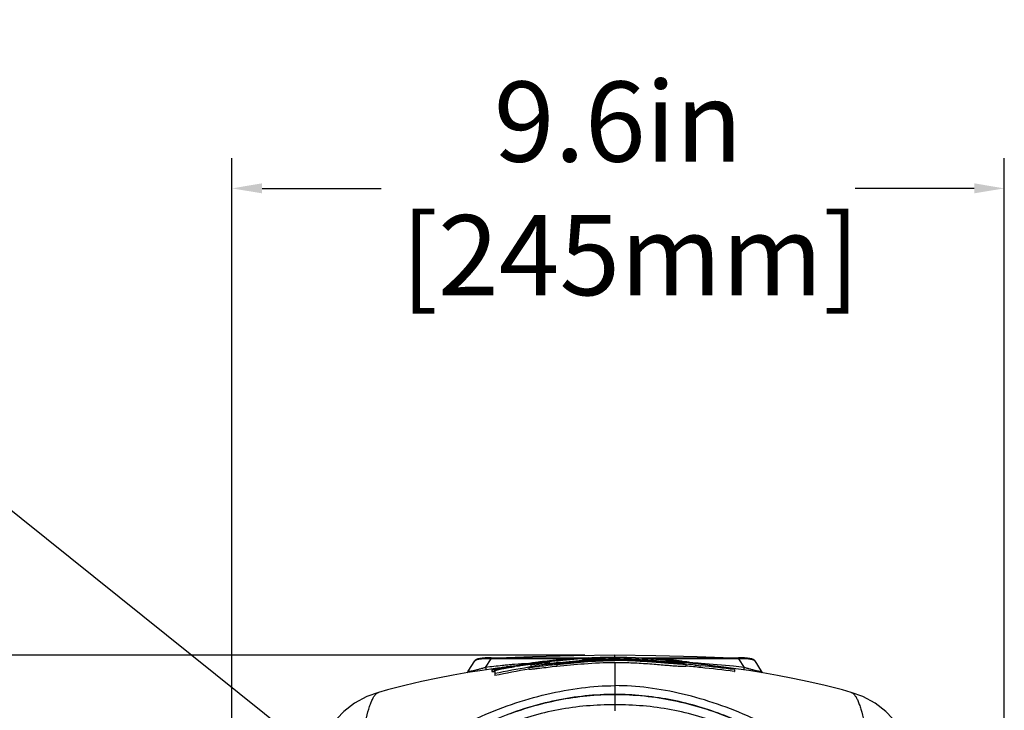
# Model space of a CAD drawing. Units: inches. Extents: x -168 to -22, y -6 to 87.
# Drawn here: x -93 to -80, y 31 to 39 of the extents above; entities that cross this region are included whole.
import ezdxf

# ---------------------------------------------------------------- set-up
doc = ezdxf.new("R2010")
doc.units = ezdxf.units.IN
doc.header["$MEASUREMENT"] = 0
doc.layers.add('1', color=7, linetype='Continuous')
doc.styles.get("Standard").update_dxf_attribs({"font": 'Arial.ttf'})
doc.dimstyles.get("Standard").update_dxf_attribs({"dimtxt": 0.18, "dimasz": 0.18, "dimexe": 0.18, "dimexo": 0.0625, "dimgap": 0.09, "dimtad": 0, "dimtih": 1, "dimtoh": 1, "dimdec": 4, "dimzin": 0, "dimdsep": 46, "dimtxsty": 'Standard', "dimcen": 0.09, "dimadec": 0, "dimazin": 0, "dimtfac": 1, "dimtdec": 4, "dimtofl": 0, "dimtmove": 0, "dimatfit": 3, "dimfxl": 1, "dimtolj": 1, "dimtzin": 0, "dimarcsym": 0})

# ---------------------------------------------------------------- blocks, each defined once
blk = doc.blocks.new('*D63')
at = {"layer": '1', "color": 0, "lineweight": -2, "transparency": 16777216}
blk.add_line((-87.844, 29.451), (-93.319, 33.846), dxfattribs=at)
at = {"layer": '1', "color": 0, "transparency": 16777216}
blk.add_solid([(-87.805, 29.499), (-87.883, 29.402), (-87.551, 29.216)], dxfattribs=at)
at = {"layer": 'Defpoints', "color": 0, "transparency": 16777216}
for p in [(-87.551, 29.216), (-82.651, 25.282)]:
    blk.add_point(p, dxfattribs=at)
at = {"layer": '1', "color": 0, "transparency": 16777216, "insert": (-96.048, 36.037), "char_height": 1, "attachment_point": 5, "rotation": 321.2426}
blk.add_mtext('\\A1;∅6.3in\\P [∅160mm]', dxfattribs=at)
blk = doc.blocks.new('*D64')
at = {"layer": '1', "color": 0, "lineweight": -2, "transparency": 16777216}
for p, q in [((-89.875, 29.464), (-89.875, 37.687)), ((-80.245, 29.462), (-80.245, 37.687)), ((-89.5, 37.312), (-88.016, 37.312)), ((-80.62, 37.312), (-82.104, 37.312))]:
    blk.add_line(p, q, dxfattribs=at)
at = {"layer": '1', "color": 0, "transparency": 16777216}
for points in [[(-89.5, 37.375), (-89.5, 37.25), (-89.875, 37.312)], [(-80.62, 37.375), (-80.62, 37.25), (-80.245, 37.312)]]:
    blk.add_solid(points, dxfattribs=at)
at = {"layer": 'Defpoints', "color": 0, "transparency": 16777216}
for p in [(-80.245, 37.312), (-89.875, 29.089), (-80.245, 29.087)]:
    blk.add_point(p, dxfattribs=at)
at = {"layer": '1', "color": 0, "transparency": 16777216, "insert": (-85.06, 37.312), "char_height": 1, "attachment_point": 5}
blk.add_mtext('\\A1;9.6in\\P [245mm]', dxfattribs=at)
blk = doc.blocks.new('*D68')
at = {"layer": '1', "color": 0, "lineweight": -2, "transparency": 16777216}
for p, q in [((-85.476, 31.485), (-102.443, 31.485)), ((-102.068, 31.11), (-102.068, 27.316)), ((-102.068, 13.955), (-102.068, 17.75)), ((-81.323, 13.58), (-102.443, 13.58))]:
    blk.add_line(p, q, dxfattribs=at)
at = {"layer": '1', "color": 0, "transparency": 16777216}
for points in [[(-102.13, 31.11), (-102.005, 31.11), (-102.068, 31.485)], [(-102.13, 13.955), (-102.005, 13.955), (-102.068, 13.58)]]:
    blk.add_solid(points, dxfattribs=at)
at = {"layer": 'Defpoints', "color": 0, "transparency": 16777216}
for p in [(-102.068, 31.485), (-85.101, 31.485), (-80.948, 13.58)]:
    blk.add_point(p, dxfattribs=at)
at = {"layer": '1', "color": 0, "transparency": 16777216, "insert": (-102.068, 22.533), "char_height": 1, "attachment_point": 5, "rotation": 90}
blk.add_mtext('\\A1;17.9in [455mm]', dxfattribs=at)

msp = doc.modelspace()

# ---------------------------------------------------------------- linework, layer by layer
at = {"color": 250, "linetype": 'Continuous'}
for p, q in [((-86.713, 31.333), (-86.644, 31.44)), ((-86.644, 31.454), (-86.644, 31.44)), ((-86.644, 31.454), (-85.308, 31.454)), ((-85.622, 31.44), (-86.644, 31.44)), ((-85.742, 31.431), (-85.744, 31.431)), ((-85.739, 31.431), (-85.741, 31.43)), ((-85.257, 31.456), (-85.254, 31.456)), ((-85.254, 31.454), (-85.257, 31.454)), ((-85.257, 31.437), (-85.257, 31.427)), ((-85.254, 31.451), (-85.254, 31.443)), ((-85.101, 31.47), (-85.101, 31.485)), ((-85.101, 31.47), (-85.101, 31.485)), ((-85.101, 31.457), (-85.101, 31.47)), ((-85.101, 31.456), (-85.101, 31.44)), ((-84.805, 31.454), (-83.559, 31.454)), ((-84.805, 31.419), (-84.805, 31.448)), ((-84.76, 31.446), (-84.76, 31.417)), ((-84.757, 31.446), (-84.76, 31.446)), ((-84.757, 31.446), (-84.76, 31.446)), ((-84.748, 31.449), (-84.748, 31.446)), ((-83.559, 31.44), (-84.582, 31.44)), ((-84.465, 31.429), (-84.459, 31.429)), ((-83.559, 31.44), (-83.559, 31.454)), ((-83.559, 31.44), (-83.49, 31.333)), ((-86.928, 31.286), (-86.847, 31.414)), ((-86.537, 31.328), (-86.593, 31.32)), ((-86.563, 31.32), (-86.563, 31.317)), ((-86.536, 31.322), (-86.523, 31.324)), ((-86.523, 31.324), (-86.51, 31.326)), ((-86.51, 31.326), (-86.497, 31.328)), ((-86.485, 31.332), (-86.497, 31.33)), ((-86.497, 31.33), (-86.497, 31.329)), ((-86.485, 31.33), (-86.485, 31.332)), ((-86.325, 31.354), (-86.406, 31.344)), ((-86.406, 31.343), (-86.406, 31.336)), ((-86.353, 31.345), (-86.35, 31.346)), ((-86.175, 31.335), (-86.171, 31.336)), ((-86.175, 31.335), (-86.171, 31.336)), ((-86.171, 31.31), (-86.171, 31.334)), ((-86.171, 31.31), (-86.169, 31.31)), ((-86.146, 31.338), (-86.146, 31.366)), ((-86.11, 31.381), (-86.103, 31.382)), ((-86.105, 31.392), (-86.109, 31.392)), ((-86.103, 31.342), (-86.101, 31.342)), ((-86.1, 31.358), (-86.1, 31.346)), ((-86.1, 31.342), (-86.098, 31.342)), ((-86.074, 31.397), (-86.077, 31.396)), ((-86.075, 31.393), (-86.073, 31.394)), ((-85.981, 31.407), (-85.975, 31.407)), ((-85.972, 31.385), (-85.972, 31.369)), ((-85.926, 31.404), (-85.913, 31.405)), ((-85.911, 31.413), (-85.915, 31.413)), ((-85.832, 31.393), (-85.828, 31.393)), ((-85.83, 31.414), (-85.82, 31.415)), ((-85.83, 31.414), (-85.82, 31.415)), ((-85.827, 31.384), (-85.83, 31.383)), ((-85.83, 31.374), (-85.828, 31.374)), ((-85.829, 31.374), (-85.826, 31.374)), ((-85.809, 31.385), (-85.827, 31.384)), ((-85.826, 31.372), (-85.826, 31.348)), ((-85.826, 31.348), (-85.823, 31.348)), ((-85.82, 31.412), (-85.82, 31.415)), ((-85.101, 31.425), (-85.101, 31.42)), ((-85.101, 31.425), (-85.101, 31.42)), ((-85.101, 31.396), (-85.101, 30.868)), ((-84.826, 31.42), (-84.839, 31.421)), ((-84.826, 31.423), (-84.826, 31.42)), ((-84.782, 31.427), (-84.805, 31.428)), ((-84.753, 31.408), (-84.761, 31.409)), ((-84.461, 31.423), (-84.491, 31.426)), ((-84.461, 31.423), (-84.491, 31.426)), ((-84.476, 31.404), (-84.463, 31.402)), ((-84.476, 31.404), (-84.463, 31.402)), ((-84.464, 31.409), (-84.469, 31.409)), ((-84.463, 31.409), (-84.469, 31.409)), ((-84.463, 31.409), (-84.469, 31.409)), ((-84.459, 31.427), (-84.465, 31.427)), ((-84.398, 31.411), (-84.398, 31.404)), ((-84.377, 31.416), (-84.354, 31.413)), ((-84.377, 31.416), (-84.337, 31.412)), ((-84.367, 31.422), (-84.371, 31.422)), ((-84.354, 31.413), (-84.337, 31.412)), ((-84.354, 31.412), (-84.354, 31.41)), ((-84.35, 31.42), (-84.353, 31.421)), ((-84.35, 31.417), (-84.348, 31.417)), ((-84.337, 31.408), (-84.337, 31.412)), ((-84.333, 31.418), (-84.335, 31.419)), ((-84.334, 31.415), (-84.331, 31.414)), ((-84.332, 31.386), (-84.304, 31.384)), ((-84.332, 31.386), (-84.304, 31.383)), ((-84.303, 31.397), (-84.311, 31.398)), ((-84.303, 31.397), (-84.311, 31.398)), ((-84.282, 31.402), (-84.302, 31.404)), ((-84.282, 31.402), (-84.302, 31.404)), ((-84.234, 31.377), (-84.212, 31.375)), ((-84.234, 31.376), (-84.212, 31.374)), ((-84.212, 31.393), (-84.232, 31.396)), ((-84.212, 31.393), (-84.232, 31.396)), ((-84.228, 31.399), (-84.228, 31.395)), ((-84.228, 31.399), (-84.211, 31.397)), ((-84.228, 31.399), (-84.211, 31.397)), ((-84.214, 31.372), (-84.214, 31.348)), ((-84.129, 31.388), (-84.137, 31.388)), ((-84.129, 31.389), (-84.136, 31.39)), ((-84.129, 31.383), (-84.129, 31.387)), ((-84.103, 31.364), (-84.087, 31.362)), ((-84.103, 31.363), (-84.087, 31.362)), ((-84.087, 31.362), (-84.027, 31.355)), ((-84.087, 31.362), (-84.027, 31.355)), ((-83.61, 31.306), (-83.61, 31.282)), ((-83.356, 31.414), (-83.275, 31.286)), ((-86.634, 31.305), (-86.634, 31.281)), ((-86.597, 31.293), (-86.597, 31.232)), ((-83.613, 31.283), (-83.61, 31.282)), ((-83.613, 31.283), (-83.61, 31.282)), ((-82.155, 31.022), (-82.154, 31.022)), ((-82.154, 31.022), (-82.154, 31.022)), ((-85.101, 30.867), (-85.101, 30.791))]:
    msp.add_line(p, q, dxfattribs=at)
for points in [[(-86.644, 31.454), (-86.673, 31.454), (-86.718, 31.452), (-86.756, 31.449), (-86.786, 31.445), (-86.809, 31.439), (-86.827, 31.431), (-86.843, 31.419), (-86.847, 31.414)], [(-85.101, 31.485), (-85.611, 31.48), (-86.129, 31.467), (-86.452, 31.454)], [(-83.751, 31.454), (-84.074, 31.467), (-84.591, 31.48), (-85.101, 31.485)], [(-83.356, 31.414), (-83.36, 31.419), (-83.375, 31.431), (-83.394, 31.439), (-83.417, 31.445), (-83.448, 31.449), (-83.486, 31.452), (-83.532, 31.454), (-83.559, 31.454)], [(-86.593, 31.32), (-86.756, 31.297), (-86.932, 31.269), (-87.117, 31.237), (-87.31, 31.199), (-87.511, 31.156), (-87.719, 31.107), (-87.934, 31.053), (-88.048, 31.022)], [(-83.594, 31.318), (-83.744, 31.338), (-83.882, 31.354), (-83.97, 31.364)], [(-82.154, 31.022), (-82.264, 31.052), (-82.477, 31.106), (-82.683, 31.154), (-82.881, 31.197), (-83.073, 31.234), (-83.257, 31.267), (-83.432, 31.295), (-83.594, 31.318)], [(-86.928, 31.286), (-86.932, 31.28), (-86.945, 31.267)], [(-83.258, 31.267), (-83.27, 31.28), (-83.275, 31.286)], [(-88.048, 31.022), (-88.192, 30.972), (-88.346, 30.888), (-88.479, 30.785), (-88.565, 30.697)], [(-81.638, 30.697), (-81.722, 30.783), (-81.855, 30.887), (-82.009, 30.971), (-82.155, 31.022)]]:
    msp.add_lwpolyline(points, dxfattribs=at)
for centre, radius, start, end in [((-86.703, 30.376), 1.065, 87.9971, 88.7023), ((-86.705, 30.308), 1.133, 86.91, 87.9948), ((-85.246, 25.294), 6.157, 94.5934, 95.361), ((-85.299, 26.246), 5.204, 94.899, 95.3495), ((-85.266, 26.415), 5.036, 95.4124, 95.7112), ((-85.164, 25.221), 6.235, 93.8608, 94.1963), ((-85.139, 24.842), 6.615, 93.1867, 93.8606), ((-85.115, 24.423), 7.035, 92.5185, 93.1911), ((-85.092, 25.41), 6.046, 91.5648, 93.6605), ((-85.101, 24.106), 7.352, 91.427, 92.5211), ((-85.1, 24.084), 7.374, 91.2241, 91.4283), ((-85.099, 27.096), 4.344, 90.0247, 92.0799), ((-85.1, 24.109), 7.348, 90.0081, 91.2019), ((-85.1, 25.843), 5.613, 90.0175, 91.5774), ((-85.102, 24.142), 7.315, 87.6741, 89.9981), ((-85.107, 25.513), 5.943, 87.0873, 89.9423), ((-85.108, 26.841), 4.599, 86.4845, 89.922), ((-85.147, 26.079), 5.362, 86.3434, 86.5611), ((-85.101, 24.168), 7.289, 87.4869, 87.6738), ((-85.099, 24.214), 7.244, 87.3176, 87.4869), ((-85.096, 24.273), 7.184, 87.1523, 87.3176), ((-85.234, 24.754), 6.693, 83.4944, 85.9367), ((-85.203, 23.663), 7.795, 84.7581, 86.7234), ((-84.94, 27.334), 4.119, 85.0167, 85.6651), ((-84.928, 25.906), 5.544, 84.9525, 85.1607), ((-84.921, 26.607), 4.844, 84.137, 84.5265), ((-84.874, 26.508), 4.94, 84.1601, 84.9687), ((-83.496, 30.269), 1.173, 91.9714, 93.046), ((-86.773, 32.629), 1.332, 277.4287, 278.4277), ((-84.139, 19.269), 12.237, 99.579, 101.5887), ((-84.153, 19.348), 12.133, 99.5746, 101.6209), ((-86.269, 29.755), 1.593, 99.6015, 100.611), ((-86.483, 31.009), 0.317, 99.7379, 100.5173), ((-87.098, 34.754), 3.482, 279.2288, 279.8948), ((-86.19, 29.292), 2.063, 98.7559, 99.619), ((-86.181, 29.237), 2.119, 98.6063, 98.7716), ((-87.052, 34.489), 3.214, 279.8811, 280.5615), ((-86.243, 29.654), 1.697, 97.8492, 98.6191), ((-85.591, 22.287), 9.115, 95.1406, 95.3041), ((-85.585, 22.215), 9.188, 94.7854, 95.1403), ((-85.551, 21.799), 9.604, 93.7561, 94.7796), ((-85.249, 24.636), 6.799, 99.0596, 99.3125), ((-84.634, 22.17), 9.294, 99.3627, 99.5245), ((-84.946, 22.635), 8.823, 97.5822, 97.8455), ((-84.476, 21.301), 10.175, 99.1838, 99.4426), ((-85.459, 26.792), 4.646, 97.645, 97.9924), ((-84.934, 22.547), 8.911, 97.3334, 97.5375), ((-85.761, 29.244), 2.158, 98.4065, 99.1209), ((-85.647, 28.701), 2.726, 98.1478, 98.9885), ((-84.913, 22.379), 9.081, 96.7096, 97.3317), ((-85.554, 28.053), 3.381, 97.2586, 98.1583), ((-85.631, 29.216), 2.212, 99.0084, 99.6278), ((-85.441, 27.179), 4.262, 96.3726, 97.1972), ((-84.874, 22.047), 9.416, 96.4184, 96.7108), ((-85.505, 27.534), 3.886, 96.0272, 96.8558), ((-85.344, 26.317), 5.129, 95.4714, 96.383), ((-84.859, 21.916), 9.548, 95.84, 96.3407), ((-85.291, 25.781), 5.668, 95.3682, 95.4886), ((-85.346, 26.751), 4.696, 95.3538, 95.8422), ((-85.307, 26.819), 4.63, 95.7021, 96.4142), ((-85.337, 27.658), 3.785, 96.6997, 97.3365), ((-85.251, 26.919), 4.53, 96.0445, 96.6905), ((-85.118, 24.327), 7.099, 87.4715, 87.6383), ((-85.177, 24.751), 6.671, 86.8061, 86.9804), ((-85.215, 24.071), 7.351, 86.4556, 86.8013), ((-85.094, 24.297), 7.136, 87.3147, 87.4903), ((-85.355, 18.449), 12.99, 85.3939, 86.0641), ((-85.385, 23.388), 8.067, 82.4972, 83.4394), ((-85.4, 23.336), 8.119, 82.2443, 83.3744), ((-85.302, 22.546), 8.917, 84.0104, 84.5873), ((-84.874, 27.513), 3.936, 83.6668, 83.9463), ((-85.297, 22.499), 8.964, 84.108, 84.6166), ((-84.868, 27.118), 4.33, 83.3595, 84.1379), ((-85.373, 22.493), 8.971, 83.4056, 83.7609), ((-85.346, 22.382), 9.082, 83.3993, 83.8449), ((-84.804, 27.677), 3.767, 83.0746, 83.3428), ((-84.817, 27.067), 4.378, 83.9168, 84.1085), ((-84.788, 27.339), 4.104, 83.6726, 83.8808), ((-84.764, 28.008), 3.434, 82.797, 83.0299), ((-85.393, 22.314), 9.151, 83.0633, 83.4116), ((-84.735, 27.805), 3.636, 83.236, 83.6406), ((-84.702, 28.084), 3.355, 83.1073, 83.2339), ((-85.675, 17.115), 14.332, 84.1485, 84.5111), ((-85.64, 16.945), 14.5, 84.436, 84.7148), ((-85.576, 15.675), 15.774, 85.1131, 85.3704), ((-84.636, 28.619), 2.816, 82.25, 83.1367), ((-85.468, 21.706), 9.764, 82.7284, 83.0549), ((-85.495, 21.081), 10.392, 83.0195, 83.295), ((-84.42, 30.331), 1.086, 79.7819, 79.9297), ((-86.031, 13.042), 18.399, 83.7563, 84.334), ((-85.475, 21.264), 10.208, 82.2671, 82.8932), ((-85.917, 14.138), 17.321, 83.9871, 84.3499), ((-85.457, 21.063), 10.409, 82.6701, 83.1239), ((-84.702, 21.018), 10.387, 86.6802, 86.8394), ((-85.998, 10.887), 20.579, 84.4993, 84.7119), ((-84.687, 21.269), 10.136, 86.2496, 86.6813), ((-86.671, 7.167), 24.309, 82.7726, 83.7612), ((-86.666, 7.197), 24.302, 82.777, 83.7665), ((-85.708, 19.362), 12.127, 80.0372, 82.0221)]:
    msp.add_arc(centre, radius, start, end, dxfattribs=at)
for points, knots in [([(-86.679, 31.441), (-86.699, 31.441), (-86.737, 31.441), (-86.782, 31.437), (-86.812, 31.432), (-86.828, 31.427), (-86.839, 31.421), (-86.845, 31.416), (-86.847, 31.414)], [0, 0, 0, 0, 0.356332, 0.657828, 0.777916, 0.874313, 0.947288, 1, 1, 1, 1]), ([(-85.741, 31.429), (-85.731, 31.43), (-85.691, 31.434), (-85.651, 31.437), (-85.621, 31.439)], [0, 0, 0, 0, 0.240537, 1, 1, 1, 1]), ([(-85.478, 31.444), (-85.499, 31.442), (-85.583, 31.437), (-85.666, 31.429), (-85.728, 31.423)], [0, 0, 0, 0, 0.256583, 1, 1, 1, 1]), ([(-85.504, 31.434), (-85.504, 31.434), (-85.504, 31.434), (-85.503, 31.435), (-85.501, 31.435), (-85.498, 31.436), (-85.492, 31.437), (-85.482, 31.438), (-85.469, 31.439), (-85.453, 31.441), (-85.435, 31.442), (-85.416, 31.444), (-85.387, 31.445), (-85.349, 31.448), (-85.302, 31.45), (-85.27, 31.451), (-85.254, 31.451)], [0, 0, 0, 0, 0.001672, 0.00479, 0.013393, 0.024839, 0.046991, 0.085856, 0.138905, 0.202818, 0.275276, 0.354589, 0.439213, 0.618946, 0.807484, 1, 1, 1, 1]), ([(-85.254, 31.443), (-85.27, 31.442), (-85.301, 31.441), (-85.346, 31.439), (-85.389, 31.437), (-85.423, 31.435), (-85.447, 31.434), (-85.461, 31.434), (-85.473, 31.433), (-85.483, 31.433), (-85.491, 31.433), (-85.497, 31.433), (-85.501, 31.433), (-85.503, 31.433), (-85.504, 31.434), (-85.504, 31.434), (-85.504, 31.434)], [0, 0, 0, 0, 0.186302, 0.370369, 0.546556, 0.704544, 0.772654, 0.830883, 0.8783, 0.917014, 0.949638, 0.976455, 0.986554, 0.993913, 0.998344, 1, 1, 1, 1]), ([(-85.504, 31.423), (-85.483, 31.424), (-85.401, 31.43), (-85.319, 31.435), (-85.257, 31.437)], [0, 0, 0, 0, 0.247719, 1, 1, 1, 1]), ([(-85.101, 31.43), (-85.114, 31.43), (-85.165, 31.43), (-85.215, 31.429), (-85.253, 31.427)], [0, 0, 0, 0, 0.249649, 1, 1, 1, 1]), ([(-85.101, 31.428), (-85.077, 31.429), (-84.986, 31.429), (-84.894, 31.426), (-84.826, 31.423)], [0, 0, 0, 0, 0.260759, 1, 1, 1, 1]), ([(-84.748, 31.449), (-84.738, 31.448), (-84.698, 31.446), (-84.658, 31.443), (-84.628, 31.441)], [0, 0, 0, 0, 0.246419, 1, 1, 1, 1]), ([(-84.612, 31.441), (-84.599, 31.44), (-84.55, 31.437), (-84.501, 31.433), (-84.465, 31.429)], [0, 0, 0, 0, 0.261375, 1, 1, 1, 1]), ([(-84.582, 31.437), (-84.561, 31.436), (-84.522, 31.432), (-84.484, 31.427), (-84.466, 31.425)], [0, 0, 0, 0, 0.538051, 1, 1, 1, 1]), ([(-83.356, 31.414), (-83.358, 31.416), (-83.364, 31.422), (-83.376, 31.427), (-83.394, 31.432), (-83.426, 31.438), (-83.474, 31.442), (-83.515, 31.441), (-83.537, 31.441)], [0, 0, 0, 0, 0.051595, 0.124288, 0.221479, 0.342853, 0.645893, 1, 1, 1, 1]), ([(-86.713, 31.333), (-86.726, 31.329), (-86.752, 31.321), (-86.792, 31.31), (-86.826, 31.301), (-86.851, 31.294), (-86.869, 31.29), (-86.885, 31.286), (-86.899, 31.284), (-86.91, 31.282), (-86.918, 31.281), (-86.923, 31.281), (-86.926, 31.282), (-86.928, 31.283), (-86.929, 31.283), (-86.929, 31.285), (-86.929, 31.286), (-86.928, 31.286)], [0, 0, 0, 0, 0.18288, 0.368114, 0.550882, 0.638194, 0.719948, 0.79338, 0.855811, 0.90551, 0.942171, 0.966788, 0.975197, 0.981466, 0.986171, 0.990221, 1, 1, 1, 1]), ([(-86.434, 31.363), (-86.457, 31.361), (-86.55, 31.352), (-86.643, 31.341), (-86.713, 31.333)], [0, 0, 0, 0, 0.250212, 1, 1, 1, 1]), ([(-86.713, 31.333), (-86.712, 31.33), (-86.71, 31.32), (-86.708, 31.31), (-86.705, 31.304)], [0, 0, 0, 0, 0.28432, 1, 1, 1, 1]), ([(-86.577, 31.319), (-86.584, 31.318), (-86.596, 31.315), (-86.61, 31.312), (-86.618, 31.311), (-86.625, 31.309), (-86.63, 31.307), (-86.633, 31.306), (-86.634, 31.306), (-86.634, 31.305), (-86.634, 31.305)], [0, 0, 0, 0, 0.408057, 0.579113, 0.723975, 0.840173, 0.925408, 0.97837, 0.992764, 1, 1, 1, 1]), ([(-86.634, 31.305), (-86.634, 31.305), (-86.633, 31.305), (-86.632, 31.305), (-86.629, 31.305), (-86.625, 31.305), (-86.62, 31.305), (-86.612, 31.306), (-86.605, 31.307), (-86.6, 31.308)], [0, 0, 0, 0, 0.020942, 0.071039, 0.152389, 0.264883, 0.407553, 0.578776, 1, 1, 1, 1]), ([(-86.609, 31.31), (-86.609, 31.31), (-86.608, 31.31), (-86.607, 31.311), (-86.605, 31.311), (-86.601, 31.313), (-86.596, 31.314), (-86.589, 31.315), (-86.578, 31.318), (-86.568, 31.32), (-86.562, 31.321)], [0, 0, 0, 0, 0.006988, 0.021221, 0.074095, 0.159479, 0.275982, 0.421178, 0.592459, 1, 1, 1, 1]), ([(-86.597, 31.293), (-86.597, 31.293), (-86.597, 31.294), (-86.595, 31.296), (-86.59, 31.298), (-86.582, 31.3), (-86.57, 31.303), (-86.556, 31.307), (-86.54, 31.31), (-86.516, 31.316), (-86.483, 31.322), (-86.442, 31.33), (-86.398, 31.337), (-86.368, 31.342), (-86.353, 31.345)], [0, 0, 0, 0, 0.005244, 0.014647, 0.033734, 0.067229, 0.115711, 0.175291, 0.242172, 0.314344, 0.471142, 0.640497, 0.8179, 1, 1, 1, 1]), ([(-86.577, 31.311), (-86.574, 31.311), (-86.562, 31.313), (-86.549, 31.315), (-86.54, 31.317)], [0, 0, 0, 0, 0.237236, 1, 1, 1, 1]), ([(-86.55, 31.32), (-86.552, 31.319), (-86.556, 31.318), (-86.559, 31.318), (-86.561, 31.317)], [0, 0, 0, 0, 0.646682, 1, 1, 1, 1]), ([(-86.561, 31.317), (-86.561, 31.317), (-86.56, 31.317), (-86.559, 31.317), (-86.557, 31.317), (-86.555, 31.317), (-86.552, 31.318), (-86.547, 31.318), (-86.543, 31.319), (-86.54, 31.319)], [0, 0, 0, 0, 0.021025, 0.082617, 0.18231, 0.307533, 0.452432, 0.616379, 1, 1, 1, 1]), ([(-86.561, 31.317), (-86.561, 31.317), (-86.561, 31.317), (-86.561, 31.317), (-86.561, 31.317)], [0, 0, 0, 0, 0.402558, 1, 1, 1, 1]), ([(-86.548, 31.322), (-86.547, 31.322), (-86.543, 31.323), (-86.539, 31.322), (-86.537, 31.322)], [0, 0, 0, 0, 0.50078, 1, 1, 1, 1]), ([(-86.475, 31.335), (-86.469, 31.336), (-86.46, 31.337), (-86.45, 31.338), (-86.443, 31.339), (-86.439, 31.339), (-86.435, 31.339), (-86.433, 31.339), (-86.431, 31.339), (-86.431, 31.339)], [0, 0, 0, 0, 0.414802, 0.587493, 0.732782, 0.848262, 0.931721, 0.982045, 1, 1, 1, 1]), ([(-86.406, 31.343), (-86.406, 31.343), (-86.408, 31.343), (-86.41, 31.343), (-86.415, 31.343), (-86.421, 31.343), (-86.429, 31.342), (-86.443, 31.34), (-86.454, 31.339), (-86.462, 31.338)], [0, 0, 0, 0, 0.017355, 0.067192, 0.150347, 0.265694, 0.411036, 0.583995, 1, 1, 1, 1]), ([(-86.462, 31.33), (-86.458, 31.331), (-86.451, 31.332), (-86.44, 31.334), (-86.43, 31.336), (-86.422, 31.338), (-86.415, 31.34), (-86.411, 31.341), (-86.408, 31.342), (-86.407, 31.342), (-86.406, 31.342), (-86.406, 31.343), (-86.406, 31.343)], [0, 0, 0, 0, 0.213207, 0.406755, 0.577325, 0.721956, 0.838251, 0.923966, 0.954903, 0.977792, 0.992652, 1, 1, 1, 1]), ([(-86.109, 31.392), (-86.135, 31.388), (-86.183, 31.381), (-86.25, 31.369), (-86.305, 31.359), (-86.337, 31.351), (-86.35, 31.347)], [0, 0, 0, 0, 0.320773, 0.600537, 0.831272, 1, 1, 1, 1]), ([(-86.32, 31.35), (-86.306, 31.353), (-86.249, 31.361), (-86.193, 31.37), (-86.15, 31.375)], [0, 0, 0, 0, 0.248537, 1, 1, 1, 1]), ([(-86.183, 31.372), (-86.178, 31.374), (-86.167, 31.377), (-86.156, 31.379), (-86.149, 31.38)], [0, 0, 0, 0, 0.405919, 1, 1, 1, 1]), ([(-86.171, 31.334), (-86.166, 31.334), (-86.143, 31.337), (-86.12, 31.34), (-86.103, 31.342)], [0, 0, 0, 0, 0.238616, 1, 1, 1, 1]), ([(-86.169, 31.31), (-86.163, 31.311), (-86.14, 31.313), (-86.118, 31.316), (-86.1, 31.318)], [0, 0, 0, 0, 0.238742, 1, 1, 1, 1]), ([(-86.149, 31.38), (-86.143, 31.381), (-86.119, 31.386), (-86.094, 31.39), (-86.075, 31.393)], [0, 0, 0, 0, 0.225057, 1, 1, 1, 1]), ([(-86.146, 31.366), (-86.146, 31.366), (-86.144, 31.366), (-86.143, 31.367), (-86.139, 31.368), (-86.134, 31.369), (-86.128, 31.37), (-86.117, 31.372), (-86.109, 31.373), (-86.103, 31.374)], [0, 0, 0, 0, 0.018889, 0.068386, 0.15197, 0.269667, 0.418452, 0.59331, 1, 1, 1, 1]), ([(-86.146, 31.342), (-86.146, 31.342), (-86.144, 31.342), (-86.142, 31.343), (-86.138, 31.344), (-86.135, 31.345), (-86.133, 31.345)], [0, 0, 0, 0, 0.069399, 0.253191, 0.563805, 1, 1, 1, 1]), ([(-86.133, 31.345), (-86.131, 31.345), (-86.12, 31.348), (-86.109, 31.349), (-86.1, 31.351)], [0, 0, 0, 0, 0.205731, 1, 1, 1, 1]), ([(-86.101, 31.342), (-86.081, 31.344), (-85.99, 31.355), (-85.9, 31.366), (-85.83, 31.374)], [0, 0, 0, 0, 0.229105, 1, 1, 1, 1]), ([(-85.83, 31.383), (-85.881, 31.378), (-85.954, 31.371), (-86.044, 31.362), (-86.083, 31.359), (-86.1, 31.358)], [0, 0, 0, 0, 0.569199, 0.809101, 1, 1, 1, 1]), ([(-86.1, 31.318), (-86.079, 31.32), (-85.989, 31.331), (-85.898, 31.342), (-85.828, 31.351)], [0, 0, 0, 0, 0.229196, 1, 1, 1, 1]), ([(-86.076, 31.378), (-86.068, 31.38), (-86.032, 31.385), (-85.996, 31.39), (-85.968, 31.393)], [0, 0, 0, 0, 0.244977, 1, 1, 1, 1]), ([(-85.976, 31.409), (-85.984, 31.408), (-86.017, 31.404), (-86.05, 31.4), (-86.074, 31.397)], [0, 0, 0, 0, 0.258269, 1, 1, 1, 1]), ([(-85.979, 31.404), (-85.997, 31.401), (-86.028, 31.396), (-86.059, 31.39), (-86.072, 31.387)], [0, 0, 0, 0, 0.575867, 1, 1, 1, 1]), ([(-85.915, 31.413), (-85.921, 31.412), (-85.942, 31.409), (-85.963, 31.406), (-85.979, 31.404)], [0, 0, 0, 0, 0.265419, 1, 1, 1, 1]), ([(-85.977, 31.4), (-85.972, 31.401), (-85.952, 31.404), (-85.932, 31.407), (-85.916, 31.409)], [0, 0, 0, 0, 0.236377, 1, 1, 1, 1]), ([(-85.913, 31.399), (-85.921, 31.398), (-85.933, 31.396), (-85.948, 31.392), (-85.957, 31.391), (-85.963, 31.389), (-85.968, 31.387), (-85.971, 31.386), (-85.972, 31.385), (-85.972, 31.385)], [0, 0, 0, 0, 0.42478, 0.593294, 0.732767, 0.843193, 0.924335, 0.976052, 1, 1, 1, 1]), ([(-85.972, 31.385), (-85.972, 31.384), (-85.972, 31.384), (-85.969, 31.383), (-85.962, 31.383), (-85.951, 31.383), (-85.935, 31.384), (-85.914, 31.385), (-85.889, 31.387), (-85.862, 31.39), (-85.842, 31.392), (-85.832, 31.393)], [0, 0, 0, 0, 0.005931, 0.017886, 0.064704, 0.144693, 0.259728, 0.407875, 0.583939, 0.78266, 1, 1, 1, 1]), ([(-85.916, 31.409), (-85.909, 31.41), (-85.878, 31.414), (-85.847, 31.418), (-85.824, 31.42)], [0, 0, 0, 0, 0.236325, 1, 1, 1, 1]), ([(-85.824, 31.423), (-85.832, 31.422), (-85.861, 31.419), (-85.89, 31.416), (-85.911, 31.413)], [0, 0, 0, 0, 0.264293, 1, 1, 1, 1]), ([(-85.828, 31.374), (-85.77, 31.381), (-85.528, 31.408), (-85.286, 31.427), (-85.101, 31.428)], [0, 0, 0, 0, 0.23997, 1, 1, 1, 1]), ([(-85.828, 31.393), (-85.776, 31.398), (-85.668, 31.409), (-85.56, 31.419), (-85.504, 31.423)], [0, 0, 0, 0, 0.478812, 1, 1, 1, 1]), ([(-85.101, 31.425), (-85.163, 31.425), (-85.286, 31.421), (-85.528, 31.405), (-85.708, 31.386), (-85.826, 31.372)], [0, 0, 0, 0, 0.25344, 0.509386, 1, 1, 1, 1]), ([(-85.826, 31.372), (-85.712, 31.383), (-85.471, 31.407), (-85.229, 31.42), (-85.101, 31.42)], [0, 0, 0, 0, 0.47153, 1, 1, 1, 1]), ([(-85.824, 31.348), (-85.71, 31.36), (-85.47, 31.384), (-85.229, 31.396), (-85.101, 31.396)], [0, 0, 0, 0, 0.471766, 1, 1, 1, 1]), ([(-85.503, 31.413), (-85.53, 31.411), (-85.632, 31.403), (-85.734, 31.393), (-85.809, 31.385)], [0, 0, 0, 0, 0.264647, 1, 1, 1, 1]), ([(-85.253, 31.427), (-85.275, 31.427), (-85.358, 31.423), (-85.441, 31.418), (-85.503, 31.413)], [0, 0, 0, 0, 0.253816, 1, 1, 1, 1]), ([(-84.839, 31.421), (-84.859, 31.422), (-84.947, 31.425), (-85.034, 31.426), (-85.101, 31.425)], [0, 0, 0, 0, 0.235302, 1, 1, 1, 1]), ([(-84.825, 31.412), (-84.848, 31.414), (-84.94, 31.418), (-85.032, 31.42), (-85.101, 31.42)], [0, 0, 0, 0, 0.243224, 1, 1, 1, 1]), ([(-85.101, 31.396), (-85.078, 31.396), (-84.986, 31.396), (-84.894, 31.392), (-84.825, 31.389)], [0, 0, 0, 0, 0.255234, 1, 1, 1, 1]), ([(-84.825, 31.389), (-84.754, 31.385), (-84.623, 31.376), (-84.468, 31.363), (-84.363, 31.354), (-84.301, 31.35), (-84.253, 31.348), (-84.226, 31.348), (-84.214, 31.348)], [0, 0, 0, 0, 0.348533, 0.643487, 0.764302, 0.864861, 0.943806, 1, 1, 1, 1]), ([(-84.463, 31.401), (-84.486, 31.402), (-84.535, 31.405), (-84.614, 31.409), (-84.705, 31.414), (-84.771, 31.418), (-84.805, 31.419)], [0, 0, 0, 0, 0.201767, 0.426342, 0.696704, 1, 1, 1, 1]), ([(-84.465, 31.386), (-84.486, 31.388), (-84.582, 31.396), (-84.679, 31.404), (-84.753, 31.408)], [0, 0, 0, 0, 0.225096, 1, 1, 1, 1]), ([(-84.466, 31.425), (-84.465, 31.425), (-84.462, 31.424), (-84.458, 31.424), (-84.456, 31.424)], [0, 0, 0, 0, 0.275281, 1, 1, 1, 1]), ([(-84.301, 31.374), (-84.313, 31.375), (-84.367, 31.379), (-84.422, 31.383), (-84.465, 31.386)], [0, 0, 0, 0, 0.212056, 1, 1, 1, 1]), ([(-84.398, 31.411), (-84.406, 31.411), (-84.422, 31.41), (-84.437, 31.41), (-84.445, 31.41)], [0, 0, 0, 0, 0.500067, 1, 1, 1, 1]), ([(-84.368, 31.416), (-84.374, 31.417), (-84.398, 31.42), (-84.422, 31.423), (-84.44, 31.425)], [0, 0, 0, 0, 0.233879, 1, 1, 1, 1]), ([(-84.354, 31.412), (-84.356, 31.412), (-84.359, 31.412), (-84.365, 31.412), (-84.37, 31.412), (-84.372, 31.412)], [0, 0, 0, 0, 0.2501, 0.624935, 1, 1, 1, 1]), ([(-84.331, 31.414), (-84.321, 31.413), (-84.288, 31.409), (-84.254, 31.404), (-84.231, 31.4)], [0, 0, 0, 0, 0.288129, 1, 1, 1, 1]), ([(-84.214, 31.372), (-84.226, 31.371), (-84.255, 31.372), (-84.284, 31.373), (-84.301, 31.374)], [0, 0, 0, 0, 0.41374, 1, 1, 1, 1]), ([(-84.129, 31.387), (-84.138, 31.389), (-84.18, 31.398), (-84.222, 31.404), (-84.257, 31.409)], [0, 0, 0, 0, 0.199218, 1, 1, 1, 1]), ([(-83.49, 31.333), (-83.534, 31.338), (-83.712, 31.359), (-83.89, 31.374), (-84.024, 31.383)], [0, 0, 0, 0, 0.24965, 1, 1, 1, 1]), ([(-83.49, 31.333), (-83.491, 31.33), (-83.493, 31.32), (-83.495, 31.31), (-83.497, 31.303)], [0, 0, 0, 0, 0.284677, 1, 1, 1, 1]), ([(-83.275, 31.286), (-83.274, 31.286), (-83.274, 31.285), (-83.274, 31.283), (-83.275, 31.283), (-83.276, 31.282), (-83.279, 31.281), (-83.285, 31.281), (-83.293, 31.282), (-83.304, 31.284), (-83.318, 31.286), (-83.334, 31.29), (-83.351, 31.294), (-83.377, 31.301), (-83.41, 31.31), (-83.45, 31.321), (-83.477, 31.329), (-83.49, 31.333)], [0, 0, 0, 0, 0.009767, 0.01381, 0.018514, 0.024783, 0.033192, 0.05783, 0.094483, 0.14419, 0.206625, 0.280044, 0.361813, 0.449118, 0.631889, 0.817119, 1, 1, 1, 1]), ([(-86.634, 31.281), (-86.634, 31.281), (-86.633, 31.281), (-86.632, 31.281), (-86.628, 31.281), (-86.624, 31.281), (-86.619, 31.281), (-86.61, 31.282), (-86.603, 31.283), (-86.597, 31.284)], [0, 0, 0, 0, 0.019847, 0.069268, 0.150443, 0.263186, 0.406307, 0.578068, 1, 1, 1, 1]), ([(-88.23, 29.652), (-88.138, 29.762), (-87.938, 29.972), (-87.6, 30.253), (-87.224, 30.499), (-86.818, 30.709), (-86.392, 30.879), (-85.957, 31.006), (-85.526, 31.086), (-85.24, 31.106), (-85.101, 31.106)], [0, 0, 0, 0, 0.121075, 0.244621, 0.371004, 0.499909, 0.630098, 0.758694, 0.882781, 1, 1, 1, 1]), ([(-81.973, 29.652), (-82.066, 29.764), (-82.269, 29.977), (-82.611, 30.259), (-82.988, 30.505), (-83.393, 30.713), (-83.817, 30.881), (-84.25, 31.007), (-84.678, 31.086), (-84.963, 31.106), (-85.101, 31.106)], [0, 0, 0, 0, 0.123348, 0.247813, 0.374382, 0.502846, 0.632119, 0.759618, 0.882963, 1, 1, 1, 1]), ([(-85.101, 30.997), (-85.347, 30.997), (-85.717, 30.957), (-86.194, 30.835), (-86.542, 30.711), (-86.877, 30.555), (-87.195, 30.368), (-87.495, 30.152), (-87.772, 29.907), (-88.023, 29.636), (-88.245, 29.341), (-88.405, 29.077), (-88.516, 28.858), (-88.616, 28.633), (-88.719, 28.342), (-88.807, 27.983), (-88.862, 27.618), (-88.876, 27.372), (-88.878, 27.249)], [0, 0, 0, 0, 0.124855, 0.187365, 0.249876, 0.312386, 0.374896, 0.437405, 0.499912, 0.56242, 0.624926, 0.687434, 0.718697, 0.749961, 0.812467, 0.874977, 0.937488, 1, 1, 1, 1]), ([(-88.864, 27.536), (-88.854, 27.653), (-88.824, 27.885), (-88.75, 28.229), (-88.644, 28.564), (-88.506, 28.887), (-88.338, 29.196), (-88.14, 29.487), (-87.916, 29.757), (-87.584, 30.088), (-87.112, 30.439), (-86.585, 30.7), (-86.142, 30.85), (-85.687, 30.961), (-85.335, 30.997), (-85.101, 30.997)], [0, 0, 0, 0, 0.062528, 0.125055, 0.187578, 0.250102, 0.312626, 0.37515, 0.437674, 0.500198, 0.625115, 0.750044, 0.812571, 0.875097, 1, 1, 1, 1]), ([(-88.23, 29.652), (-88.237, 29.703), (-88.253, 29.803), (-88.268, 29.926), (-88.273, 30.023), (-88.273, 30.117), (-88.266, 30.23), (-88.252, 30.356), (-88.236, 30.471), (-88.221, 30.573), (-88.201, 30.686), (-88.179, 30.786), (-88.151, 30.871), (-88.131, 30.92), (-88.111, 30.96), (-88.091, 30.991), (-88.07, 31.012), (-88.055, 31.02), (-88.048, 31.022)], [0, 0, 0, 0, 0.108573, 0.212492, 0.263356, 0.31364, 0.410996, 0.501289, 0.582539, 0.654965, 0.719129, 0.826024, 0.86981, 0.907269, 0.938589, 0.964131, 0.984324, 1, 1, 1, 1]), ([(-81.357, 27.705), (-81.371, 27.818), (-81.409, 28.042), (-81.494, 28.372), (-81.61, 28.692), (-81.803, 29.103), (-82.115, 29.581), (-82.59, 30.073), (-83.146, 30.471), (-83.763, 30.766), (-84.42, 30.952), (-84.875, 30.997), (-85.101, 30.997)], [0, 0, 0, 0, 0.062549, 0.125098, 0.187644, 0.250191, 0.375149, 0.500108, 0.62508, 0.750062, 0.875043, 1, 1, 1, 1]), ([(-85.101, 30.997), (-84.856, 30.997), (-84.486, 30.957), (-84.009, 30.835), (-83.661, 30.711), (-83.326, 30.555), (-83.007, 30.368), (-82.708, 30.152), (-82.431, 29.907), (-82.18, 29.636), (-81.958, 29.341), (-81.766, 29.024), (-81.608, 28.691), (-81.484, 28.342), (-81.396, 27.983), (-81.341, 27.618), (-81.327, 27.372), (-81.325, 27.249)], [0, 0, 0, 0, 0.12486, 0.187364, 0.249872, 0.31238, 0.374888, 0.437398, 0.499909, 0.562421, 0.624933, 0.687447, 0.749958, 0.812472, 0.874977, 0.937497, 1, 1, 1, 1]), ([(-82.154, 31.022), (-82.147, 31.02), (-82.132, 31.011), (-82.112, 30.99), (-82.091, 30.959), (-82.071, 30.919), (-82.051, 30.87), (-82.024, 30.785), (-82.001, 30.685), (-81.982, 30.572), (-81.966, 30.47), (-81.951, 30.355), (-81.937, 30.229), (-81.93, 30.117), (-81.93, 30.023), (-81.935, 29.926), (-81.95, 29.802), (-81.966, 29.703), (-81.973, 29.652)], [0, 0, 0, 0, 0.015761, 0.036056, 0.061697, 0.093108, 0.130643, 0.174486, 0.281449, 0.345627, 0.418053, 0.499278, 0.589515, 0.68677, 0.736991, 0.787789, 0.891573, 1, 1, 1, 1]), ([(-85.101, 30.868), (-85.219, 30.868), (-85.455, 30.858), (-85.806, 30.811), (-86.15, 30.728), (-86.483, 30.609), (-86.802, 30.455), (-87.102, 30.268), (-87.382, 30.051), (-87.639, 29.808), (-87.873, 29.542), (-88.08, 29.256), (-88.259, 28.951), (-88.409, 28.63), (-88.528, 28.297), (-88.614, 27.953), (-88.663, 27.603), (-88.67, 27.367), (-88.667, 27.249)], [0, 0, 0, 0, 0.062499, 0.125008, 0.187504, 0.250004, 0.312503, 0.375, 0.437499, 0.499998, 0.562496, 0.624997, 0.687496, 0.75, 0.812505, 0.875002, 0.937507, 1, 1, 1, 1]), ([(-81.536, 27.249), (-81.532, 27.367), (-81.539, 27.603), (-81.589, 27.953), (-81.675, 28.297), (-81.794, 28.63), (-81.943, 28.951), (-82.123, 29.255), (-82.33, 29.542), (-82.563, 29.808), (-82.821, 30.051), (-83.101, 30.268), (-83.401, 30.455), (-83.719, 30.609), (-84.053, 30.728), (-84.397, 30.811), (-84.748, 30.858), (-84.984, 30.868), (-85.101, 30.868)], [0, 0, 0, 0, 0.062491, 0.124994, 0.187489, 0.249993, 0.312495, 0.374994, 0.437494, 0.499992, 0.562491, 0.62499, 0.687488, 0.749988, 0.812489, 0.874987, 0.937499, 1, 1, 1, 1])]:
    msp.add_open_spline(points, degree=3, knots=knots, dxfattribs=at)
for points in [[(-86.561, 31.32), (-86.562, 31.32), (-86.562, 31.32), (-86.563, 31.32)], [(-86.557, 31.32), (-86.558, 31.32), (-86.56, 31.32), (-86.561, 31.32)], [(-84.445, 31.41), (-84.451, 31.41), (-84.458, 31.41), (-84.464, 31.409)]]:
    msp.add_open_spline(points, degree=3, dxfattribs=at)

# ---------------------------------------------------------------- dimensions: what is measured, and where the dimension line sits
at = {"layer": '1'}
dim = msp.add_diameter_dim_2p(p1=(-82.651, 25.282), p2=(-87.551, 29.216), text='<>\\P[]', dimstyle='Standard', override={"dimtxt": 1, "dimasz": 0.375, "dimexe": 0.375, "dimexo": 0.375, "dimtih": 0, "dimtoh": 0, "dimdec": 1, "dimpost": 'in', "dimcen": 0, "dimtdec": 1, "dimatfit": 0}, dxfattribs=at)
dim.commit()
dim.dimension.update_dxf_attribs({"geometry": '*D63', "text_midpoint": (-96.048, 36.037), "dimtype": 163})
dim = msp.add_linear_dim(base=(-80.245, 37.312), p1=(-89.875, 29.089), p2=(-80.245, 29.087), text='<>\\P[]', dimstyle='Standard', override={"dimtxt": 1, "dimasz": 0.375, "dimexe": 0.375, "dimexo": 0.375, "dimtih": 0, "dimtoh": 0, "dimdec": 1, "dimpost": 'in', "dimcen": 0, "dimtdec": 1, "dimatfit": 0}, dxfattribs=at)
dim.commit()
dim.dimension.update_dxf_attribs({"geometry": '*D64', "text_midpoint": (-85.06, 37.312)})
dim = msp.add_linear_dim(base=(-102.068, 31.485), p1=(-80.948, 13.58), p2=(-85.101, 31.485), angle=90, dimstyle='Standard', override={"dimtxt": 1, "dimasz": 0.375, "dimexe": 0.375, "dimexo": 0.375, "dimtih": 0, "dimtoh": 0, "dimdec": 1, "dimpost": 'in', "dimcen": 0, "dimtdec": 1, "dimatfit": 0}, dxfattribs=at)
dim.commit()
dim.dimension.update_dxf_attribs({"geometry": '*D68', "text_midpoint": (-102.068, 22.533)})

doc.saveas('drawing.dxf')
